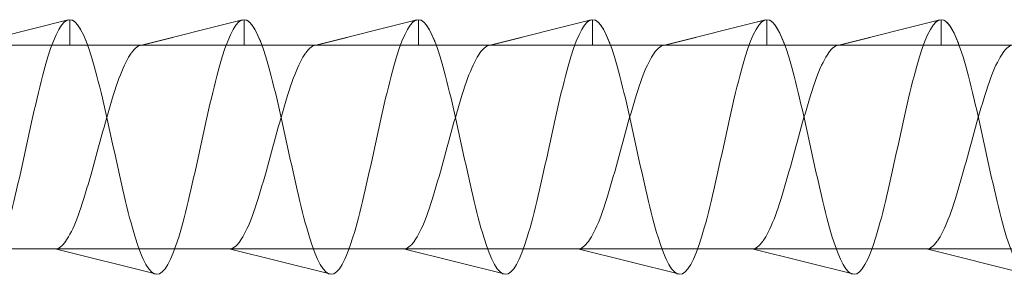
# Model space of a CAD drawing. Units: inches. Extents: x -227.5 to -148.6, y 161.8 to 172.8.
# Drawn here: x -175.8 to -175.4, y 170.9 to 171 of the extents above; entities that cross this region are included whole.
import ezdxf

# ---------------------------------------------------------------- set-up
doc = ezdxf.new("R2010")
doc.units = ezdxf.units.IN
doc.header["$MEASUREMENT"] = 0
doc.layers.add('A-GENM', color=13, linetype='Continuous', lineweight=9)

# ---------------------------------------------------------------- blocks, each defined once
blk = doc.blocks.new('Wall Fastener per substrate - NOT PROVIDE - Wall Fastener per substrate - NOT PROVIDE-956408-Plan View - G')
at = {"layer": 'A-GENM'}
for p, q in [((0.04, -1.625), (0.04, -0.45824)), ((-0.04, -0.46466), (-0.04, -1.625)), ((0.03991, -0.6703), (0.04993, -0.71044)), ((-0.04, -0.70523), (-0.05, -0.74523)), ((-0.05, -0.74523), (-0.04, -0.70523)), ((0.05, -0.71101), (0.04, -0.71101)), ((0.04, -0.71101), (0.05, -0.71101)), ((0.0494, -0.70861), (0.05, -0.71101)), ((0.05, -0.71101), (0.0494, -0.70861)), ((0.03991, -0.73873), (0.04993, -0.77888)), ((0.04, -0.73945), (0.04302, -0.75152)), ((0.04302, -0.75152), (0.04, -0.73945)), ((-0.04, -0.77366), (-0.05, -0.81366)), ((-0.05, -0.81366), (-0.04, -0.77366)), ((0.05, -0.77945), (0.04, -0.77945)), ((0.04, -0.77945), (0.05, -0.77945)), ((0.0494, -0.77704), (0.05, -0.77945)), ((0.05, -0.77945), (0.0494, -0.77704)), ((0.03991, -0.80717), (0.04993, -0.84731)), ((0.04, -0.80788), (0.04302, -0.81996)), ((0.04302, -0.81996), (0.04, -0.80788)), ((-0.04, -0.8421), (-0.05, -0.8821)), ((-0.05, -0.8821), (-0.04, -0.8421)), ((0.0494, -0.84548), (0.05, -0.84788)), ((0.05, -0.84788), (0.0494, -0.84548)), ((0.05, -0.84788), (0.04, -0.84788)), ((0.04, -0.84788), (0.05, -0.84788)), ((0.03991, -0.8756), (0.04993, -0.91574)), ((0.04, -0.87631), (0.04302, -0.88839)), ((0.04302, -0.88839), (0.04, -0.87631)), ((-0.04, -0.91053), (-0.05, -0.95053)), ((-0.05, -0.95053), (-0.04, -0.91053)), ((0.0494, -0.91391), (0.05, -0.91631)), ((0.05, -0.91631), (0.0494, -0.91391)), ((0.05, -0.91631), (0.04, -0.91631)), ((0.04, -0.91631), (0.05, -0.91631)), ((0.03991, -0.94403), (0.04993, -0.98418)), ((0.04, -0.94474), (0.04302, -0.95682)), ((0.04302, -0.95682), (0.04, -0.94474)), ((-0.04, -0.97896), (-0.05, -1.01896)), ((-0.05, -1.01896), (-0.04, -0.97896)), ((0.04896, -0.98057), (0.05, -0.98474)), ((0.05, -0.98474), (0.04896, -0.98057)), ((0.05, -0.98474), (0.04, -0.98474)), ((0.04, -0.98474), (0.05, -0.98474)), ((0.03991, -1.01247), (0.04993, -1.05261)), ((0.04, -1.01318), (0.04302, -1.02525)), ((0.04302, -1.02525), (0.04, -1.01318)), ((-0.04, -1.04739), (-0.05, -1.08739)), ((-0.05, -1.08739), (-0.04, -1.04739)), ((0.0494, -1.05077), (0.05, -1.05318)), ((0.05, -1.05318), (0.0494, -1.05077)), ((0.05, -1.05318), (0.04, -1.05318)), ((0.04, -1.05318), (0.05, -1.05318))]:
    blk.add_line(p, q, dxfattribs=at)
for points in [[(0.05, -0.71101), (0.05, -0.70816), (0.03918, -0.70246), (0, -0.6939), (-0.03918, -0.68535), (-0.05, -0.67965), (-0.05, -0.6768)], [(-0.037, -0.70945), (-0.03895, -0.70804), (-0.04, -0.70664), (-0.04, -0.70523)], [(-0.05, -0.74523), (-0.05, -0.74238), (-0.03918, -0.73668), (0, -0.72812), (0.03918, -0.71957), (0.05, -0.71386), (0.05, -0.71101)], [(0.04077, -0.71773), (0.04667, -0.71549), (0.05, -0.71325), (0.05, -0.71101)], [(0.01529, -0.72661), (0.01045, -0.72519), (0, -0.72234), (-0.01045, -0.71949), (-0.01529, -0.71806)], [(0.04, -0.73945), (0.04, -0.73804), (0.03894, -0.73663), (0.03698, -0.73522)], [(0.05, -0.77945), (0.05, -0.77659), (0.03918, -0.77089), (0, -0.76234), (-0.03918, -0.75378), (-0.05, -0.74808), (-0.05, -0.74523)], [(-0.037, -0.77788), (-0.03895, -0.77647), (-0.04, -0.77507), (-0.04, -0.77366)], [(-0.05, -0.81366), (-0.05, -0.81081), (-0.03918, -0.80511), (0, -0.79655), (0.03918, -0.788), (0.05, -0.7823), (0.05, -0.77945)], [(0.04077, -0.78616), (0.04667, -0.78392), (0.05, -0.78168), (0.05, -0.77945)], [(0.01529, -0.79505), (0.01045, -0.79362), (0, -0.79077), (-0.01045, -0.78792), (-0.01529, -0.78649)], [(0.04, -0.80788), (0.04, -0.80647), (0.03894, -0.80506), (0.03698, -0.80365)], [(0.05, -0.84788), (0.05, -0.84503), (0.03918, -0.83932), (0, -0.83077), (-0.03918, -0.82222), (-0.05, -0.81651), (-0.05, -0.81366)], [(-0.037, -0.84631), (-0.03895, -0.84491), (-0.04, -0.8435), (-0.04, -0.8421)], [(-0.05, -0.8821), (-0.05, -0.87924), (-0.03918, -0.87354), (0, -0.86499), (0.03918, -0.85643), (0.05, -0.85073), (0.05, -0.84788)], [(0.04077, -0.85459), (0.04667, -0.85235), (0.05, -0.85012), (0.05, -0.84788)], [(0.01529, -0.86348), (0.01045, -0.86205), (0, -0.8592), (-0.01045, -0.85635), (-0.01529, -0.85493)], [(0.04, -0.87631), (0.04, -0.8749), (0.03894, -0.87349), (0.03698, -0.87208)], [(0.05, -0.91631), (0.05, -0.91346), (0.03918, -0.90776), (0, -0.8992), (-0.03918, -0.89065), (-0.05, -0.88495), (-0.05, -0.8821)], [(-0.037, -0.91475), (-0.03895, -0.91334), (-0.04, -0.91193), (-0.04, -0.91053)], [(-0.05, -0.95053), (-0.05, -0.94768), (-0.03918, -0.94197), (0, -0.93342), (0.03918, -0.92487), (0.05, -0.91916), (0.05, -0.91631)], [(0.04077, -0.92302), (0.04667, -0.92079), (0.05, -0.91855), (0.05, -0.91631)], [(0.01529, -0.93191), (0.01045, -0.93049), (0, -0.92764), (-0.01045, -0.92478), (-0.01529, -0.92336)], [(0.04, -0.94474), (0.04, -0.94334), (0.03894, -0.94193), (0.03698, -0.94052)], [(0.05, -0.98474), (0.05, -0.98189), (0.03918, -0.97619), (0, -0.96764), (-0.03918, -0.95908), (-0.05, -0.95338), (-0.05, -0.95053)], [(-0.037, -0.98318), (-0.03895, -0.98177), (-0.04, -0.98037), (-0.04, -0.97896)], [(-0.05, -1.01896), (-0.05, -1.01611), (-0.03918, -1.01041), (0, -1.00185), (0.03918, -0.9933), (0.05, -0.9876), (0.05, -0.98474)], [(0.04077, -0.99146), (0.04667, -0.98922), (0.05, -0.98698), (0.05, -0.98474)], [(0.01529, -1.00035), (0.01045, -0.99892), (0, -0.99607), (-0.01045, -0.99322), (-0.01529, -0.99179)], [(0.04, -1.01318), (0.04, -1.01177), (0.03894, -1.01036), (0.03698, -1.00895)], [(0.05, -1.05318), (0.05, -1.05033), (0.03918, -1.04462), (0, -1.03607), (-0.03918, -1.02751), (-0.05, -1.02181), (-0.05, -1.01896)], [(-0.037, -1.05161), (-0.03895, -1.05021), (-0.04, -1.0488), (-0.04, -1.04739)], [(-0.05, -1.08739), (-0.05, -1.08454), (-0.03918, -1.07884), (0, -1.07029), (0.03918, -1.06173), (0.05, -1.05603), (0.05, -1.05318)], [(0.04077, -1.05989), (0.04667, -1.05765), (0.05, -1.05541), (0.05, -1.05318)], [(0.01529, -1.06878), (0.01045, -1.06735), (0, -1.0645), (-0.01045, -1.06165), (-0.01529, -1.06022)], [(0.04, -1.08161), (0.04, -1.0802), (0.03894, -1.07879), (0.03698, -1.07738)]]:
    blk.add_open_spline(points, degree=3, dxfattribs=at)
for points, knots in [([(-0.01531, -0.71805), (-0.02014, -0.71663), (-0.02905, -0.71378), (-0.03491, -0.71093), (-0.03691, -0.70951)], [0.6251696, 0.6251696, 0.6251696, 0.6251696, 0.75, 0.875, 0.875, 0.875, 0.875]), ([(0.03691, -0.73517), (0.03491, -0.73374), (0.02905, -0.73089), (0.02014, -0.72804), (0.01531, -0.72662)], [0.125, 0.125, 0.125, 0.125, 0.25, 0.3748304, 0.3748304, 0.3748304, 0.3748304]), ([(-0.01531, -0.78649), (-0.02014, -0.78506), (-0.02905, -0.78221), (-0.03491, -0.77936), (-0.03691, -0.77794)], [0.6251696, 0.6251696, 0.6251696, 0.6251696, 0.75, 0.875, 0.875, 0.875, 0.875]), ([(0.03691, -0.8036), (0.03491, -0.80218), (0.02905, -0.79933), (0.02014, -0.79648), (0.01531, -0.79505)], [0.125, 0.125, 0.125, 0.125, 0.25, 0.3748304, 0.3748304, 0.3748304, 0.3748304]), ([(-0.01531, -0.85492), (-0.02014, -0.8535), (-0.02905, -0.85065), (-0.03491, -0.8478), (-0.03691, -0.84637)], [0.6251696, 0.6251696, 0.6251696, 0.6251696, 0.75, 0.875, 0.875, 0.875, 0.875]), ([(0.03691, -0.87203), (0.03491, -0.87061), (0.02905, -0.86776), (0.02014, -0.86491), (0.01531, -0.86349)], [0.125, 0.125, 0.125, 0.125, 0.25, 0.3748304, 0.3748304, 0.3748304, 0.3748304]), ([(-0.01531, -0.92335), (-0.02014, -0.92193), (-0.02905, -0.91908), (-0.03491, -0.91623), (-0.03691, -0.9148)], [0.6251696, 0.6251696, 0.6251696, 0.6251696, 0.75, 0.875, 0.875, 0.875, 0.875]), ([(0.03691, -0.94047), (0.03491, -0.93904), (0.02905, -0.93619), (0.02014, -0.93334), (0.01531, -0.93192)], [0.125, 0.125, 0.125, 0.125, 0.25, 0.3748304, 0.3748304, 0.3748304, 0.3748304]), ([(-0.01531, -0.99179), (-0.02014, -0.99036), (-0.02905, -0.98751), (-0.03491, -0.98466), (-0.03691, -0.98324)], [0.6251696, 0.6251696, 0.6251696, 0.6251696, 0.75, 0.875, 0.875, 0.875, 0.875]), ([(0.03691, -1.0089), (0.03491, -1.00747), (0.02905, -1.00462), (0.02014, -1.00178), (0.01531, -1.00035)], [0.125, 0.125, 0.125, 0.125, 0.25, 0.3748304, 0.3748304, 0.3748304, 0.3748304]), ([(-0.01531, -1.06022), (-0.02014, -1.05879), (-0.02905, -1.05595), (-0.03491, -1.0531), (-0.03691, -1.05167)], [0.6251696, 0.6251696, 0.6251696, 0.6251696, 0.75, 0.875, 0.875, 0.875, 0.875]), ([(0.03691, -1.07733), (0.03491, -1.07591), (0.02905, -1.07306), (0.02014, -1.07021), (0.01531, -1.06878)], [0.125, 0.125, 0.125, 0.125, 0.25, 0.3748304, 0.3748304, 0.3748304, 0.3748304])]:
    blk.add_open_spline(points, degree=3, knots=knots, dxfattribs=at)
blk = doc.blocks.new('Wall Fastener per substrate - NOT PROVIDE - Wall Fastener per substrate - NOT PROVIDE-V9-Plan View - G')
at = {"layer": 'A-GENM'}
for p, q in [((0.04, -1.625), (0.04, -0.45824)), ((-0.04, -0.46466), (-0.04, -1.625)), ((0.03991, -0.6703), (0.04993, -0.71044)), ((-0.04, -0.70523), (-0.05, -0.74523)), ((-0.05, -0.74523), (-0.04, -0.70523)), ((0.05, -0.71101), (0.04, -0.71101)), ((0.04, -0.71101), (0.05, -0.71101)), ((0.0494, -0.70861), (0.05, -0.71101)), ((0.05, -0.71101), (0.0494, -0.70861)), ((0.03991, -0.73873), (0.04993, -0.77888)), ((0.04, -0.73945), (0.04302, -0.75152)), ((0.04302, -0.75152), (0.04, -0.73945)), ((-0.04, -0.77366), (-0.05, -0.81366)), ((-0.05, -0.81366), (-0.04, -0.77366)), ((0.05, -0.77945), (0.04, -0.77945)), ((0.04, -0.77945), (0.05, -0.77945)), ((0.0494, -0.77704), (0.05, -0.77945)), ((0.05, -0.77945), (0.0494, -0.77704)), ((0.03991, -0.80717), (0.04993, -0.84731)), ((0.04, -0.80788), (0.04302, -0.81996)), ((0.04302, -0.81996), (0.04, -0.80788)), ((-0.04, -0.8421), (-0.05, -0.8821)), ((-0.05, -0.8821), (-0.04, -0.8421)), ((0.0494, -0.84548), (0.05, -0.84788)), ((0.05, -0.84788), (0.0494, -0.84548)), ((0.05, -0.84788), (0.04, -0.84788)), ((0.04, -0.84788), (0.05, -0.84788)), ((0.03991, -0.8756), (0.04993, -0.91574)), ((0.04, -0.87631), (0.04302, -0.88839)), ((0.04302, -0.88839), (0.04, -0.87631)), ((-0.04, -0.91053), (-0.05, -0.95053)), ((-0.05, -0.95053), (-0.04, -0.91053)), ((0.0494, -0.91391), (0.05, -0.91631)), ((0.05, -0.91631), (0.0494, -0.91391)), ((0.05, -0.91631), (0.04, -0.91631)), ((0.04, -0.91631), (0.05, -0.91631)), ((0.03991, -0.94403), (0.04993, -0.98418)), ((0.04, -0.94474), (0.04302, -0.95682)), ((0.04302, -0.95682), (0.04, -0.94474)), ((-0.04, -0.97896), (-0.05, -1.01896)), ((-0.05, -1.01896), (-0.04, -0.97896)), ((0.04896, -0.98057), (0.05, -0.98474)), ((0.05, -0.98474), (0.04896, -0.98057)), ((0.05, -0.98474), (0.04, -0.98474)), ((0.04, -0.98474), (0.05, -0.98474)), ((0.03991, -1.01247), (0.04993, -1.05261)), ((0.04, -1.01318), (0.04302, -1.02525)), ((0.04302, -1.02525), (0.04, -1.01318)), ((-0.04, -1.04739), (-0.05, -1.08739)), ((-0.05, -1.08739), (-0.04, -1.04739)), ((0.0494, -1.05077), (0.05, -1.05318)), ((0.05, -1.05318), (0.0494, -1.05077)), ((0.05, -1.05318), (0.04, -1.05318)), ((0.04, -1.05318), (0.05, -1.05318))]:
    blk.add_line(p, q, dxfattribs=at)
for points in [[(0.05, -0.71101), (0.05, -0.70816), (0.03918, -0.70246), (0, -0.6939), (-0.03918, -0.68535), (-0.05, -0.67965), (-0.05, -0.6768)], [(-0.037, -0.70945), (-0.03895, -0.70804), (-0.04, -0.70664), (-0.04, -0.70523)], [(-0.05, -0.74523), (-0.05, -0.74238), (-0.03918, -0.73668), (0, -0.72812), (0.03918, -0.71957), (0.05, -0.71386), (0.05, -0.71101)], [(0.04077, -0.71773), (0.04667, -0.71549), (0.05, -0.71325), (0.05, -0.71101)], [(0.01529, -0.72661), (0.01045, -0.72519), (0, -0.72234), (-0.01045, -0.71949), (-0.01529, -0.71806)], [(0.04, -0.73945), (0.04, -0.73804), (0.03894, -0.73663), (0.03698, -0.73522)], [(0.05, -0.77945), (0.05, -0.77659), (0.03918, -0.77089), (0, -0.76234), (-0.03918, -0.75378), (-0.05, -0.74808), (-0.05, -0.74523)], [(-0.037, -0.77788), (-0.03895, -0.77647), (-0.04, -0.77507), (-0.04, -0.77366)], [(-0.05, -0.81366), (-0.05, -0.81081), (-0.03918, -0.80511), (0, -0.79655), (0.03918, -0.788), (0.05, -0.7823), (0.05, -0.77945)], [(0.04077, -0.78616), (0.04667, -0.78392), (0.05, -0.78168), (0.05, -0.77945)], [(0.01529, -0.79505), (0.01045, -0.79362), (0, -0.79077), (-0.01045, -0.78792), (-0.01529, -0.78649)], [(0.04, -0.80788), (0.04, -0.80647), (0.03894, -0.80506), (0.03698, -0.80365)], [(0.05, -0.84788), (0.05, -0.84503), (0.03918, -0.83932), (0, -0.83077), (-0.03918, -0.82222), (-0.05, -0.81651), (-0.05, -0.81366)], [(-0.037, -0.84631), (-0.03895, -0.84491), (-0.04, -0.8435), (-0.04, -0.8421)], [(-0.05, -0.8821), (-0.05, -0.87924), (-0.03918, -0.87354), (0, -0.86499), (0.03918, -0.85643), (0.05, -0.85073), (0.05, -0.84788)], [(0.04077, -0.85459), (0.04667, -0.85235), (0.05, -0.85012), (0.05, -0.84788)], [(0.01529, -0.86348), (0.01045, -0.86205), (0, -0.8592), (-0.01045, -0.85635), (-0.01529, -0.85493)], [(0.04, -0.87631), (0.04, -0.8749), (0.03894, -0.87349), (0.03698, -0.87208)], [(0.05, -0.91631), (0.05, -0.91346), (0.03918, -0.90776), (0, -0.8992), (-0.03918, -0.89065), (-0.05, -0.88495), (-0.05, -0.8821)], [(-0.037, -0.91475), (-0.03895, -0.91334), (-0.04, -0.91193), (-0.04, -0.91053)], [(-0.05, -0.95053), (-0.05, -0.94768), (-0.03918, -0.94197), (0, -0.93342), (0.03918, -0.92487), (0.05, -0.91916), (0.05, -0.91631)], [(0.04077, -0.92302), (0.04667, -0.92079), (0.05, -0.91855), (0.05, -0.91631)], [(0.01529, -0.93191), (0.01045, -0.93049), (0, -0.92764), (-0.01045, -0.92478), (-0.01529, -0.92336)], [(0.04, -0.94474), (0.04, -0.94334), (0.03894, -0.94193), (0.03698, -0.94052)], [(0.05, -0.98474), (0.05, -0.98189), (0.03918, -0.97619), (0, -0.96764), (-0.03918, -0.95908), (-0.05, -0.95338), (-0.05, -0.95053)], [(-0.037, -0.98318), (-0.03895, -0.98177), (-0.04, -0.98037), (-0.04, -0.97896)], [(-0.05, -1.01896), (-0.05, -1.01611), (-0.03918, -1.01041), (0, -1.00185), (0.03918, -0.9933), (0.05, -0.9876), (0.05, -0.98474)], [(0.04077, -0.99146), (0.04667, -0.98922), (0.05, -0.98698), (0.05, -0.98474)], [(0.01529, -1.00035), (0.01045, -0.99892), (0, -0.99607), (-0.01045, -0.99322), (-0.01529, -0.99179)], [(0.04, -1.01318), (0.04, -1.01177), (0.03894, -1.01036), (0.03698, -1.00895)], [(0.05, -1.05318), (0.05, -1.05033), (0.03918, -1.04462), (0, -1.03607), (-0.03918, -1.02751), (-0.05, -1.02181), (-0.05, -1.01896)], [(-0.037, -1.05161), (-0.03895, -1.05021), (-0.04, -1.0488), (-0.04, -1.04739)], [(-0.05, -1.08739), (-0.05, -1.08454), (-0.03918, -1.07884), (0, -1.07029), (0.03918, -1.06173), (0.05, -1.05603), (0.05, -1.05318)], [(0.04077, -1.05989), (0.04667, -1.05765), (0.05, -1.05541), (0.05, -1.05318)], [(0.01529, -1.06878), (0.01045, -1.06735), (0, -1.0645), (-0.01045, -1.06165), (-0.01529, -1.06022)], [(0.04, -1.08161), (0.04, -1.0802), (0.03894, -1.07879), (0.03698, -1.07738)]]:
    blk.add_open_spline(points, degree=3, dxfattribs=at)
for points, knots in [([(-0.01531, -0.71805), (-0.02014, -0.71663), (-0.02905, -0.71378), (-0.03491, -0.71093), (-0.03691, -0.70951)], [0.6251696, 0.6251696, 0.6251696, 0.6251696, 0.75, 0.875, 0.875, 0.875, 0.875]), ([(0.03691, -0.73517), (0.03491, -0.73374), (0.02905, -0.73089), (0.02014, -0.72804), (0.01531, -0.72662)], [0.125, 0.125, 0.125, 0.125, 0.25, 0.3748304, 0.3748304, 0.3748304, 0.3748304]), ([(-0.01531, -0.78649), (-0.02014, -0.78506), (-0.02905, -0.78221), (-0.03491, -0.77936), (-0.03691, -0.77794)], [0.6251696, 0.6251696, 0.6251696, 0.6251696, 0.75, 0.875, 0.875, 0.875, 0.875]), ([(0.03691, -0.8036), (0.03491, -0.80218), (0.02905, -0.79933), (0.02014, -0.79648), (0.01531, -0.79505)], [0.125, 0.125, 0.125, 0.125, 0.25, 0.3748304, 0.3748304, 0.3748304, 0.3748304]), ([(-0.01531, -0.85492), (-0.02014, -0.8535), (-0.02905, -0.85065), (-0.03491, -0.8478), (-0.03691, -0.84637)], [0.6251696, 0.6251696, 0.6251696, 0.6251696, 0.75, 0.875, 0.875, 0.875, 0.875]), ([(0.03691, -0.87203), (0.03491, -0.87061), (0.02905, -0.86776), (0.02014, -0.86491), (0.01531, -0.86349)], [0.125, 0.125, 0.125, 0.125, 0.25, 0.3748304, 0.3748304, 0.3748304, 0.3748304]), ([(-0.01531, -0.92335), (-0.02014, -0.92193), (-0.02905, -0.91908), (-0.03491, -0.91623), (-0.03691, -0.9148)], [0.6251696, 0.6251696, 0.6251696, 0.6251696, 0.75, 0.875, 0.875, 0.875, 0.875]), ([(0.03691, -0.94047), (0.03491, -0.93904), (0.02905, -0.93619), (0.02014, -0.93334), (0.01531, -0.93192)], [0.125, 0.125, 0.125, 0.125, 0.25, 0.3748304, 0.3748304, 0.3748304, 0.3748304]), ([(-0.01531, -0.99179), (-0.02014, -0.99036), (-0.02905, -0.98751), (-0.03491, -0.98466), (-0.03691, -0.98324)], [0.6251696, 0.6251696, 0.6251696, 0.6251696, 0.75, 0.875, 0.875, 0.875, 0.875]), ([(0.03691, -1.0089), (0.03491, -1.00747), (0.02905, -1.00462), (0.02014, -1.00178), (0.01531, -1.00035)], [0.125, 0.125, 0.125, 0.125, 0.25, 0.3748304, 0.3748304, 0.3748304, 0.3748304]), ([(-0.01531, -1.06022), (-0.02014, -1.05879), (-0.02905, -1.05595), (-0.03491, -1.0531), (-0.03691, -1.05167)], [0.6251696, 0.6251696, 0.6251696, 0.6251696, 0.75, 0.875, 0.875, 0.875, 0.875]), ([(0.03691, -1.07733), (0.03491, -1.07591), (0.02905, -1.07306), (0.02014, -1.07021), (0.01531, -1.06878)], [0.125, 0.125, 0.125, 0.125, 0.25, 0.3748304, 0.3748304, 0.3748304, 0.3748304])]:
    blk.add_open_spline(points, degree=3, knots=knots, dxfattribs=at)
blk = doc.blocks.new('Wall Fastener per substrate - NOT PROVIDE - Wall Fastener per substrate - NOT PROVIDE-V10-Plan View - G')
at = {"layer": 'A-GENM'}
for points in [[(0.05, -0.71101), (0.05, -0.70816), (0.03918, -0.70246), (0, -0.6939), (-0.03918, -0.68535), (-0.05, -0.67965), (-0.05, -0.6768)], [(-0.05, -0.74523), (-0.05, -0.74238), (-0.03918, -0.73668), (0, -0.72812), (0.03918, -0.71957), (0.05, -0.71386), (0.05, -0.71101)], [(0.05, -0.77945), (0.05, -0.77659), (0.03918, -0.77089), (0, -0.76234), (-0.03918, -0.75378), (-0.05, -0.74808), (-0.05, -0.74523)], [(-0.05, -0.81366), (-0.05, -0.81081), (-0.03918, -0.80511), (0, -0.79655), (0.03918, -0.788), (0.05, -0.7823), (0.05, -0.77945)], [(0.05, -0.84788), (0.05, -0.84503), (0.03918, -0.83932), (0, -0.83077), (-0.03918, -0.82222), (-0.05, -0.81651), (-0.05, -0.81366)], [(-0.05, -0.8821), (-0.05, -0.87924), (-0.03918, -0.87354), (0, -0.86499), (0.03918, -0.85643), (0.05, -0.85073), (0.05, -0.84788)], [(0.05, -0.91631), (0.05, -0.91346), (0.03918, -0.90776), (0, -0.8992), (-0.03918, -0.89065), (-0.05, -0.88495), (-0.05, -0.8821)], [(-0.05, -0.95053), (-0.05, -0.94768), (-0.03918, -0.94197), (0, -0.93342), (0.03918, -0.92487), (0.05, -0.91916), (0.05, -0.91631)], [(0.05, -0.98474), (0.05, -0.98189), (0.03918, -0.97619), (0, -0.96764), (-0.03918, -0.95908), (-0.05, -0.95338), (-0.05, -0.95053)], [(-0.05, -1.01896), (-0.05, -1.01611), (-0.03918, -1.01041), (0, -1.00185), (0.03918, -0.9933), (0.05, -0.9876), (0.05, -0.98474)], [(0.05, -1.05318), (0.05, -1.05033), (0.03918, -1.04462), (0, -1.03607), (-0.03918, -1.02751), (-0.05, -1.02181), (-0.05, -1.01896)], [(-0.05, -1.08739), (-0.05, -1.08454), (-0.03918, -1.07884), (0, -1.07029), (0.03918, -1.06173), (0.05, -1.05603), (0.05, -1.05318)]]:
    blk.add_open_spline(points, degree=3, dxfattribs=at)

msp = doc.modelspace()

# ---------------------------------------------------------------- block references
at = {"layer": 'A-GENM', "rotation": 89.99999999999993}
for name in ['Wall Fastener per substrate - NOT PROVIDE - Wall Fastener per substrate - NOT PROVIDE-956408-Plan View - G', 'Wall Fastener per substrate - NOT PROVIDE - Wall Fastener per substrate - NOT PROVIDE-V9-Plan View - G', 'Wall Fastener per substrate - NOT PROVIDE - Wall Fastener per substrate - NOT PROVIDE-V10-Plan View - G']:
    msp.add_blockref(name, (-176.47575, 170.99454), dxfattribs=at)

doc.saveas('drawing.dxf')
